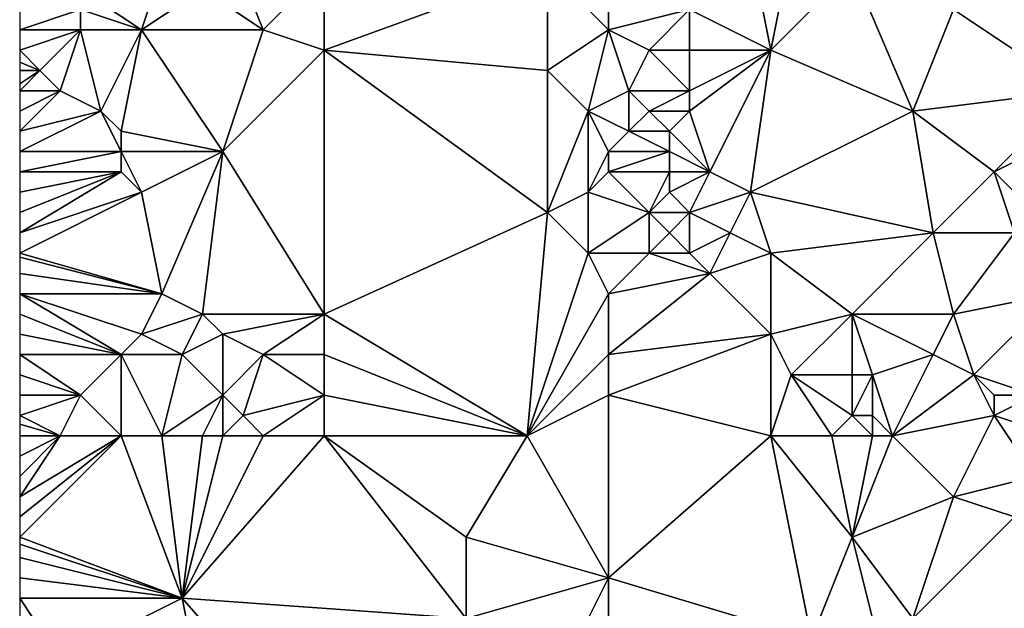
# Model space of a CAD drawing. Units: metres. Extents: x 71250 to 71875, y 359000 to 359500.
# Drawn here: x 71250 to 71298, y 359186 to 359214 of the extents above; entities that cross this region are included whole.
import ezdxf

# ---------------------------------------------------------------- set-up
doc = ezdxf.new("R2010")
doc.units = ezdxf.units.M
doc.layers.add('Terrain', color=15, linetype='Continuous')

msp = doc.modelspace()

# ---------------------------------------------------------------- linework, layer by layer
at = {"layer": 'Terrain'}
for points in [[(71262, 359214, 455.9), (71260, 359219, 453.48), (71259, 359216, 453.5), (71262, 359214, 455.9)], [(71262, 359214, 455.9), (71265, 359217, 457.34), (71260, 359219, 453.48), (71262, 359214, 455.9)], [(71287, 359213, 472.56), (71286, 359218, 470.96), (71283, 359215, 469.99), (71287, 359213, 472.56)], [(71288, 359218, 471.91), (71286, 359218, 470.96), (71287, 359213, 472.56), (71288, 359218, 471.91)], [(71291, 359217, 473.5), (71288, 359218, 471.91), (71287, 359213, 472.56), (71291, 359217, 473.5)], [(71256, 359214, 451.97), (71257, 359217, 451.93), (71253, 359216, 449.57), (71256, 359214, 451.97)], [(71256, 359214, 451.97), (71259, 359216, 453.5), (71257, 359217, 451.93), (71256, 359214, 451.97)], [(71265, 359213, 458.12), (71265, 359217, 457.34), (71262, 359214, 455.9), (71265, 359213, 458.12)], [(71265, 359213, 458.12), (71276, 359217, 465.18), (71265, 359217, 457.34), (71265, 359213, 458.12)], [(71276, 359212, 466.17), (71276, 359217, 465.18), (71265, 359213, 458.12), (71276, 359212, 466.17)], [(71276, 359212, 466.17), (71279, 359214, 467.79), (71276, 359217, 465.18), (71276, 359212, 466.17)], [(71279, 359214, 467.79), (71279, 359217, 467.19), (71276, 359217, 465.18), (71279, 359214, 467.79)], [(71279, 359214, 467.79), (71283, 359215, 469.99), (71279, 359217, 467.19), (71279, 359214, 467.79)], [(71294, 359210, 476.35), (71291, 359217, 473.5), (71287, 359213, 472.56), (71294, 359210, 476.35)], [(71294, 359210, 476.35), (71296, 359215, 476.26), (71291, 359217, 473.5), (71294, 359210, 476.35)], [(71256, 359214, 451.97), (71253, 359216, 449.57), (71253, 359215, 449.81), (71256, 359214, 451.97)], [(71262, 359214, 455.9), (71259, 359216, 453.5), (71256, 359214, 451.97), (71262, 359214, 455.9)], [(71302, 359211, 479.86), (71303, 359216, 478.97), (71296, 359215, 476.26), (71302, 359211, 479.86)], [(71253, 359214, 450.03), (71253, 359215, 449.81), (71250, 359214, 448.17), (71253, 359214, 450.03)], [(71253, 359215, 449.81), (71250, 359215, 447.93), (71250, 359214, 448.17), (71253, 359215, 449.81)], [(71256, 359214, 451.97), (71253, 359215, 449.81), (71253, 359214, 450.03), (71256, 359214, 451.97)], [(71281, 359213, 469.26), (71283, 359215, 469.99), (71279, 359214, 467.79), (71281, 359213, 469.26)], [(71283, 359213, 470.45), (71283, 359215, 469.99), (71281, 359213, 469.26), (71283, 359213, 470.45)], [(71287, 359213, 472.56), (71283, 359215, 469.99), (71283, 359213, 470.45), (71287, 359213, 472.56)], [(71294, 359210, 476.35), (71302, 359211, 479.86), (71296, 359215, 476.26), (71294, 359210, 476.35)], [(71251, 359212, 449.2), (71253, 359214, 450.03), (71250, 359213, 448.4), (71251, 359212, 449.2)], [(71253, 359214, 450.03), (71250, 359214, 448.17), (71250, 359213, 448.4), (71253, 359214, 450.03)], [(71252, 359211, 450.05), (71253, 359214, 450.03), (71251, 359212, 449.2), (71252, 359211, 450.05)], [(71254, 359210, 451.5), (71253, 359214, 450.03), (71252, 359211, 450.05), (71254, 359210, 451.5)], [(71254, 359210, 451.5), (71256, 359214, 451.97), (71253, 359214, 450.03), (71254, 359210, 451.5)], [(71255, 359209, 452.34), (71256, 359214, 451.97), (71254, 359210, 451.5), (71255, 359209, 452.34)], [(71260, 359208, 455.83), (71256, 359214, 451.97), (71255, 359209, 452.34), (71260, 359208, 455.83)], [(71260, 359208, 455.83), (71262, 359214, 455.9), (71256, 359214, 451.97), (71260, 359208, 455.83)], [(71260, 359208, 455.83), (71265, 359213, 458.12), (71262, 359214, 455.9), (71260, 359208, 455.83)], [(71278, 359210, 467.96), (71279, 359214, 467.79), (71276, 359212, 466.17), (71278, 359210, 467.96)], [(71278, 359210, 467.96), (71280, 359211, 469.06), (71279, 359214, 467.79), (71278, 359210, 467.96)], [(71280, 359211, 469.06), (71281, 359213, 469.26), (71279, 359214, 467.79), (71280, 359211, 469.06)], [(71251, 359212, 449.2), (71250, 359213, 448.4), (71250, 359212.4, 448.538), (71251, 359212, 449.2)], [(71265, 359200, 461.14), (71265, 359213, 458.12), (71260, 359208, 455.83), (71265, 359200, 461.14)], [(71265, 359200, 461.14), (71276, 359205, 467.57), (71265, 359213, 458.12), (71265, 359200, 461.14)], [(71276, 359205, 467.57), (71276, 359212, 466.17), (71265, 359213, 458.12), (71276, 359205, 467.57)], [(71283, 359211, 470.93), (71281, 359213, 469.26), (71280, 359211, 469.06), (71283, 359211, 470.93)], [(71283, 359211, 470.93), (71283, 359213, 470.45), (71281, 359213, 469.26), (71283, 359211, 470.93)], [(71284, 359207, 472.43), (71287, 359213, 472.56), (71283, 359210, 471.17), (71284, 359207, 472.43)], [(71283, 359210, 471.17), (71287, 359213, 472.56), (71283, 359211, 470.93), (71283, 359210, 471.17)], [(71283, 359211, 470.93), (71287, 359213, 472.56), (71283, 359213, 470.45), (71283, 359211, 470.93)], [(71286, 359206, 473.76), (71287, 359213, 472.56), (71284, 359207, 472.43), (71286, 359206, 473.76)], [(71294, 359210, 476.35), (71287, 359213, 472.56), (71286, 359206, 473.76), (71294, 359210, 476.35)], [(71251, 359212, 449.2), (71250, 359212.4, 448.538), (71250, 359212, 448.63), (71251, 359212, 449.2)], [(71252, 359211, 450.05), (71251, 359212, 449.2), (71250, 359211, 448.86), (71252, 359211, 450.05)], [(71251, 359212, 449.2), (71250, 359212, 448.63), (71250, 359211.333, 448.783), (71251, 359212, 449.2)], [(71251, 359212, 449.2), (71250, 359211.333, 448.783), (71250, 359211, 448.86), (71251, 359212, 449.2)], [(71276, 359205, 467.57), (71278, 359210, 467.96), (71276, 359212, 466.17), (71276, 359205, 467.57)], [(71254, 359210, 451.5), (71252, 359211, 450.05), (71250, 359209, 449.28), (71254, 359210, 451.5)], [(71252, 359211, 450.05), (71250, 359211, 448.86), (71250, 359210, 449.04), (71252, 359211, 450.05)], [(71252, 359211, 450.05), (71250, 359210, 449.04), (71250, 359209, 449.28), (71252, 359211, 450.05)], [(71280, 359209, 469.48), (71280, 359211, 469.06), (71278, 359210, 467.96), (71280, 359209, 469.48)], [(71280, 359209, 469.48), (71281, 359210, 469.93), (71280, 359211, 469.06), (71280, 359209, 469.48)], [(71281, 359210, 469.93), (71283, 359211, 470.93), (71280, 359211, 469.06), (71281, 359210, 469.93)], [(71283, 359210, 471.17), (71283, 359211, 470.93), (71281, 359210, 469.93), (71283, 359210, 471.17)], [(71298, 359207, 479.04), (71302, 359211, 479.86), (71294, 359210, 476.35), (71298, 359207, 479.04)], [(71298, 359207, 479.04), (71302, 359209, 480.3), (71302, 359211, 479.86), (71298, 359207, 479.04)], [(71255, 359208, 452.59), (71254, 359210, 451.5), (71250, 359208, 449.52), (71255, 359208, 452.59)], [(71254, 359210, 451.5), (71250, 359209, 449.28), (71250, 359208, 449.52), (71254, 359210, 451.5)], [(71255, 359208, 452.59), (71255, 359209, 452.34), (71254, 359210, 451.5), (71255, 359208, 452.59)], [(71276, 359205, 467.57), (71278, 359206, 468.73), (71278, 359210, 467.96), (71276, 359205, 467.57)], [(71278, 359206, 468.73), (71279, 359208, 469.02), (71278, 359210, 467.96), (71278, 359206, 468.73)], [(71279, 359208, 469.02), (71280, 359209, 469.48), (71278, 359210, 467.96), (71279, 359208, 469.02)], [(71282, 359209, 470.79), (71281, 359210, 469.93), (71280, 359209, 469.48), (71282, 359209, 470.79)], [(71282, 359209, 470.79), (71283, 359210, 471.17), (71281, 359210, 469.93), (71282, 359209, 470.79)], [(71284, 359207, 472.43), (71283, 359210, 471.17), (71282, 359209, 470.79), (71284, 359207, 472.43)], [(71295, 359204, 478.31), (71294, 359210, 476.35), (71286, 359206, 473.76), (71295, 359204, 478.31)], [(71295, 359204, 478.31), (71298, 359207, 479.04), (71294, 359210, 476.35), (71295, 359204, 478.31)], [(71260, 359208, 455.83), (71255, 359209, 452.34), (71255, 359208, 452.59), (71260, 359208, 455.83)], [(71282, 359208, 471.01), (71280, 359209, 469.48), (71279, 359208, 469.02), (71282, 359208, 471.01)], [(71282, 359208, 471.01), (71282, 359209, 470.79), (71280, 359209, 469.48), (71282, 359208, 471.01)], [(71284, 359207, 472.43), (71282, 359209, 470.79), (71282, 359208, 471.01), (71284, 359207, 472.43)], [(71301, 359204, 480.97), (71302, 359209, 480.3), (71298, 359207, 479.04), (71301, 359204, 480.97)], [(71255, 359207, 452.84), (71255, 359208, 452.59), (71250, 359207, 449.76), (71255, 359207, 452.84)], [(71255, 359208, 452.59), (71250, 359208, 449.52), (71250, 359207, 449.76), (71255, 359208, 452.59)], [(71256, 359206, 453.73), (71255, 359208, 452.59), (71255, 359207, 452.84), (71256, 359206, 453.73)], [(71256, 359206, 453.73), (71260, 359208, 455.83), (71255, 359208, 452.59), (71256, 359206, 453.73)], [(71257, 359201, 455.48), (71260, 359208, 455.83), (71256, 359206, 453.73), (71257, 359201, 455.48)], [(71259, 359200, 457.08), (71260, 359208, 455.83), (71257, 359201, 455.48), (71259, 359200, 457.08)], [(71265, 359200, 461.14), (71260, 359208, 455.83), (71259, 359200, 457.08), (71265, 359200, 461.14)], [(71278, 359206, 468.73), (71279, 359207, 469.21), (71279, 359208, 469.02), (71278, 359206, 468.73)], [(71282, 359207, 471.22), (71282, 359208, 471.01), (71279, 359207, 469.21), (71282, 359207, 471.22)], [(71279, 359207, 469.21), (71282, 359208, 471.01), (71279, 359208, 469.02), (71279, 359207, 469.21)], [(71284, 359207, 472.43), (71282, 359208, 471.01), (71282, 359207, 471.22), (71284, 359207, 472.43)], [(71256, 359206, 453.73), (71255, 359207, 452.84), (71250, 359204, 450.38), (71256, 359206, 453.73)], [(71255, 359207, 452.84), (71250, 359207, 449.76), (71250, 359206, 449.98), (71255, 359207, 452.84)], [(71255, 359207, 452.84), (71250, 359206, 449.98), (71250, 359205, 450.19), (71255, 359207, 452.84)], [(71255, 359207, 452.84), (71250, 359205, 450.19), (71250, 359204, 450.38), (71255, 359207, 452.84)], [(71281, 359205, 470.93), (71279, 359207, 469.21), (71278, 359206, 468.73), (71281, 359205, 470.93)], [(71281, 359205, 470.93), (71282, 359207, 471.22), (71279, 359207, 469.21), (71281, 359205, 470.93)], [(71281, 359205, 470.93), (71282, 359206, 471.41), (71282, 359207, 471.22), (71281, 359205, 470.93)], [(71283, 359205, 472.21), (71284, 359207, 472.43), (71282, 359206, 471.41), (71283, 359205, 472.21)], [(71282, 359206, 471.41), (71284, 359207, 472.43), (71282, 359207, 471.22), (71282, 359206, 471.41)], [(71283, 359205, 472.21), (71286, 359206, 473.76), (71284, 359207, 472.43), (71283, 359205, 472.21)], [(71299, 359204, 480.18), (71298, 359207, 479.04), (71295, 359204, 478.31), (71299, 359204, 480.18)], [(71301, 359204, 480.97), (71298, 359207, 479.04), (71299, 359204, 480.18), (71301, 359204, 480.97)], [(71257, 359201, 455.48), (71256, 359206, 453.73), (71250, 359203, 450.56), (71257, 359201, 455.48)], [(71256, 359206, 453.73), (71250, 359204, 450.38), (71250, 359203, 450.56), (71256, 359206, 453.73)], [(71278, 359203, 469.28), (71278, 359206, 468.73), (71276, 359205, 467.57), (71278, 359203, 469.28)], [(71278, 359203, 469.28), (71281, 359205, 470.93), (71278, 359206, 468.73), (71278, 359203, 469.28)], [(71283, 359205, 472.21), (71282, 359206, 471.41), (71281, 359205, 470.93), (71283, 359205, 472.21)], [(71285, 359204, 473.59), (71286, 359206, 473.76), (71283, 359205, 472.21), (71285, 359204, 473.59)], [(71287, 359203, 474.9), (71286, 359206, 473.76), (71285, 359204, 473.59), (71287, 359203, 474.9)], [(71295, 359204, 478.31), (71286, 359206, 473.76), (71287, 359203, 474.9), (71295, 359204, 478.31)], [(71265, 359200, 461.14), (71275, 359194, 468.92), (71276, 359205, 467.57), (71265, 359200, 461.14)], [(71275, 359194, 468.92), (71278, 359203, 469.28), (71276, 359205, 467.57), (71275, 359194, 468.92)], [(71281, 359203, 471.24), (71281, 359205, 470.93), (71278, 359203, 469.28), (71281, 359203, 471.24)], [(71281, 359203, 471.24), (71282, 359204, 471.74), (71281, 359205, 470.93), (71281, 359203, 471.24)], [(71282, 359204, 471.74), (71283, 359205, 472.21), (71281, 359205, 470.93), (71282, 359204, 471.74)], [(71283, 359203, 472.54), (71283, 359205, 472.21), (71282, 359204, 471.74), (71283, 359203, 472.54)], [(71283, 359203, 472.54), (71285, 359204, 473.59), (71283, 359205, 472.21), (71283, 359203, 472.54)], [(71283, 359203, 472.54), (71282, 359204, 471.74), (71281, 359203, 471.24), (71283, 359203, 472.54)], [(71284, 359202, 473.34), (71285, 359204, 473.59), (71283, 359203, 472.54), (71284, 359202, 473.34)], [(71284, 359202, 473.34), (71287, 359203, 474.9), (71285, 359204, 473.59), (71284, 359202, 473.34)], [(71291, 359200, 477.68), (71295, 359204, 478.31), (71287, 359203, 474.9), (71291, 359200, 477.68)], [(71296, 359200, 479.65), (71295, 359204, 478.31), (71291, 359200, 477.68), (71296, 359200, 479.65)], [(71296, 359200, 479.65), (71299, 359204, 480.18), (71295, 359204, 478.31), (71296, 359200, 479.65)], [(71296, 359200, 479.65), (71301, 359201, 481.78), (71299, 359204, 480.18), (71296, 359200, 479.65)], [(71257, 359201, 455.48), (71250, 359203, 450.56), (71250, 359202.8, 450.592), (71257, 359201, 455.48)], [(71257, 359201, 455.48), (71250, 359202.8, 450.592), (71250, 359202, 450.72), (71257, 359201, 455.48)], [(71275, 359194, 468.92), (71279, 359201, 470.28), (71278, 359203, 469.28), (71275, 359194, 468.92)], [(71279, 359201, 470.28), (71281, 359203, 471.24), (71278, 359203, 469.28), (71279, 359201, 470.28)], [(71279, 359201, 470.28), (71284, 359202, 473.34), (71281, 359203, 471.24), (71279, 359201, 470.28)], [(71284, 359202, 473.34), (71283, 359203, 472.54), (71281, 359203, 471.24), (71284, 359202, 473.34)], [(71287, 359199, 475.84), (71287, 359203, 474.9), (71284, 359202, 473.34), (71287, 359199, 475.84)], [(71291, 359200, 477.68), (71287, 359203, 474.9), (71287, 359199, 475.84), (71291, 359200, 477.68)], [(71257, 359201, 455.48), (71250, 359202, 450.72), (71250, 359201, 450.85), (71257, 359201, 455.48)], [(71279, 359198, 470.87), (71284, 359202, 473.34), (71279, 359201, 470.28), (71279, 359198, 470.87)], [(71279, 359198, 470.87), (71287, 359199, 475.84), (71284, 359202, 473.34), (71279, 359198, 470.87)], [(71255, 359198, 454.51), (71256, 359199, 455.11), (71250, 359201, 450.85), (71255, 359198, 454.51)], [(71255, 359198, 454.51), (71250, 359201, 450.85), (71250, 359200, 450.95), (71255, 359198, 454.51)], [(71256, 359199, 455.11), (71257, 359201, 455.48), (71250, 359201, 450.85), (71256, 359199, 455.11)], [(71256, 359199, 455.11), (71259, 359200, 457.08), (71257, 359201, 455.48), (71256, 359199, 455.11)], [(71275, 359194, 468.92), (71279, 359198, 470.87), (71279, 359201, 470.28), (71275, 359194, 468.92)], [(71297, 359197, 481.03), (71301, 359201, 481.78), (71296, 359200, 479.65), (71297, 359197, 481.03)], [(71300, 359196, 482.85), (71301, 359201, 481.78), (71297, 359197, 481.03), (71300, 359196, 482.85)], [(71255, 359198, 454.51), (71250, 359200, 450.95), (71250, 359199, 451.04), (71255, 359198, 454.51)], [(71258, 359198, 456.62), (71259, 359200, 457.08), (71256, 359199, 455.11), (71258, 359198, 456.62)], [(71258, 359198, 456.62), (71260, 359199, 457.91), (71259, 359200, 457.08), (71258, 359198, 456.62)], [(71260, 359199, 457.91), (71265, 359200, 461.14), (71259, 359200, 457.08), (71260, 359199, 457.91)], [(71262, 359198, 459.42), (71265, 359200, 461.14), (71260, 359199, 457.91), (71262, 359198, 459.42)], [(71265, 359198, 461.48), (71265, 359200, 461.14), (71262, 359198, 459.42), (71265, 359198, 461.48)], [(71265, 359198, 461.48), (71275, 359194, 468.92), (71265, 359200, 461.14), (71265, 359198, 461.48)], [(71288, 359197, 476.9), (71291, 359200, 477.68), (71287, 359199, 475.84), (71288, 359197, 476.9)], [(71291, 359197, 478.65), (71291, 359200, 477.68), (71288, 359197, 476.9), (71291, 359197, 478.65)], [(71292, 359197, 479.07), (71295, 359198, 479.85), (71291, 359200, 477.68), (71292, 359197, 479.07)], [(71292, 359197, 479.07), (71291, 359200, 477.68), (71291, 359197, 478.65), (71292, 359197, 479.07)], [(71295, 359198, 479.85), (71296, 359200, 479.65), (71291, 359200, 477.68), (71295, 359198, 479.85)], [(71297, 359197, 481.03), (71296, 359200, 479.65), (71295, 359198, 479.85), (71297, 359197, 481.03)], [(71255, 359198, 454.51), (71250, 359199, 451.04), (71250, 359198, 451.13), (71255, 359198, 454.51)], [(71258, 359198, 456.62), (71256, 359199, 455.11), (71255, 359198, 454.51), (71258, 359198, 456.62)], [(71260, 359196, 458.32), (71260, 359199, 457.91), (71258, 359198, 456.62), (71260, 359196, 458.32)], [(71260, 359196, 458.32), (71262, 359198, 459.42), (71260, 359199, 457.91), (71260, 359196, 458.32)], [(71287, 359194, 476.86), (71287, 359199, 475.84), (71279, 359196, 471.23), (71287, 359194, 476.86)], [(71279, 359196, 471.23), (71287, 359199, 475.84), (71279, 359198, 470.87), (71279, 359196, 471.23)], [(71288, 359197, 476.9), (71287, 359199, 475.84), (71287, 359194, 476.86), (71288, 359197, 476.9)], [(71253, 359196, 453.35), (71250, 359198, 451.13), (71250, 359197, 451.22), (71253, 359196, 453.35)], [(71253, 359196, 453.35), (71255, 359198, 454.51), (71250, 359198, 451.13), (71253, 359196, 453.35)], [(71255, 359194, 454.98), (71255, 359198, 454.51), (71253, 359196, 453.35), (71255, 359194, 454.98)], [(71257, 359194, 456.37), (71258, 359198, 456.62), (71255, 359198, 454.51), (71257, 359194, 456.37)], [(71257, 359194, 456.37), (71255, 359198, 454.51), (71255, 359194, 454.98), (71257, 359194, 456.37)], [(71257, 359194, 456.37), (71260, 359196, 458.32), (71258, 359198, 456.62), (71257, 359194, 456.37)], [(71261, 359195, 459.21), (71262, 359198, 459.42), (71260, 359196, 458.32), (71261, 359195, 459.21)], [(71261, 359195, 459.21), (71265, 359196, 461.81), (71262, 359198, 459.42), (71261, 359195, 459.21)], [(71265, 359196, 461.81), (71265, 359198, 461.48), (71262, 359198, 459.42), (71265, 359196, 461.81)], [(71265, 359196, 461.81), (71275, 359194, 468.92), (71265, 359198, 461.48), (71265, 359196, 461.81)], [(71275, 359194, 468.92), (71279, 359196, 471.23), (71279, 359198, 470.87), (71275, 359194, 468.92)], [(71293, 359194, 480.08), (71295, 359198, 479.85), (71292, 359197, 479.07), (71293, 359194, 480.08)], [(71293, 359194, 480.08), (71297, 359197, 481.03), (71295, 359198, 479.85), (71293, 359194, 480.08)], [(71253, 359196, 453.35), (71250, 359197, 451.22), (71250, 359196, 451.32), (71253, 359196, 453.35)], [(71290, 359194, 478.66), (71288, 359197, 476.9), (71287, 359194, 476.86), (71290, 359194, 478.66)], [(71290, 359194, 478.66), (71291, 359195, 479.07), (71288, 359197, 476.9), (71290, 359194, 478.66)], [(71291, 359195, 479.07), (71291, 359197, 478.65), (71288, 359197, 476.9), (71291, 359195, 479.07)], [(71292, 359195, 479.52), (71292, 359197, 479.07), (71291, 359195, 479.07), (71292, 359195, 479.52)], [(71291, 359195, 479.07), (71292, 359197, 479.07), (71291, 359197, 478.65), (71291, 359195, 479.07)], [(71293, 359194, 480.08), (71292, 359197, 479.07), (71292, 359195, 479.52), (71293, 359194, 480.08)], [(71293, 359194, 480.08), (71298, 359195, 482.14), (71297, 359197, 481.03), (71293, 359194, 480.08)], [(71298, 359195, 482.14), (71298, 359196, 481.84), (71297, 359197, 481.03), (71298, 359195, 482.14)], [(71300, 359196, 482.85), (71297, 359197, 481.03), (71298, 359196, 481.84), (71300, 359196, 482.85)], [(71252, 359194, 452.93), (71253, 359196, 453.35), (71250, 359195, 451.43), (71252, 359194, 452.93)], [(71253, 359196, 453.35), (71250, 359196, 451.32), (71250, 359195, 451.43), (71253, 359196, 453.35)], [(71255, 359194, 454.98), (71253, 359196, 453.35), (71252, 359194, 452.93), (71255, 359194, 454.98)], [(71259, 359194, 457.79), (71260, 359196, 458.32), (71257, 359194, 456.37), (71259, 359194, 457.79)], [(71260, 359194, 458.59), (71260, 359196, 458.32), (71259, 359194, 457.79), (71260, 359194, 458.59)], [(71260, 359194, 458.59), (71261, 359195, 459.21), (71260, 359196, 458.32), (71260, 359194, 458.59)], [(71262, 359194, 460.05), (71265, 359196, 461.81), (71261, 359195, 459.21), (71262, 359194, 460.05)], [(71265, 359194, 462.12), (71265, 359196, 461.81), (71262, 359194, 460.05), (71265, 359194, 462.12)], [(71265, 359194, 462.12), (71275, 359194, 468.92), (71265, 359196, 461.81), (71265, 359194, 462.12)], [(71275, 359194, 468.92), (71279, 359187, 472.49), (71279, 359196, 471.23), (71275, 359194, 468.92)], [(71287, 359194, 476.86), (71279, 359196, 471.23), (71279, 359187, 472.49), (71287, 359194, 476.86)], [(71301, 359194, 483.93), (71300, 359196, 482.85), (71298, 359195, 482.14), (71301, 359194, 483.93)], [(71298, 359195, 482.14), (71300, 359196, 482.85), (71298, 359196, 481.84), (71298, 359195, 482.14)], [(71252, 359194, 452.93), (71250, 359195, 451.43), (71250, 359194.571, 451.481), (71252, 359194, 452.93)], [(71262, 359194, 460.05), (71261, 359195, 459.21), (71260, 359194, 458.59), (71262, 359194, 460.05)], [(71292, 359194, 479.66), (71291, 359195, 479.07), (71290, 359194, 478.66), (71292, 359194, 479.66)], [(71292, 359194, 479.66), (71292, 359195, 479.52), (71291, 359195, 479.07), (71292, 359194, 479.66)], [(71293, 359194, 480.08), (71292, 359195, 479.52), (71292, 359194, 479.66), (71293, 359194, 480.08)], [(71293, 359194, 480.08), (71296, 359191, 481.93), (71298, 359195, 482.14), (71293, 359194, 480.08)], [(71298, 359195, 482.14), (71296, 359191, 481.93), (71300, 359192, 483.92), (71298, 359195, 482.14)], [(71301, 359194, 483.93), (71298, 359195, 482.14), (71300, 359192, 483.92), (71301, 359194, 483.93)], [(71252, 359194, 452.93), (71250, 359194.571, 451.481), (71250, 359194, 451.55), (71252, 359194, 452.93)], [(71255, 359194, 454.98), (71252, 359194, 452.93), (71250, 359191, 451.97), (71255, 359194, 454.98)], [(71255, 359194, 454.98), (71250, 359191, 451.97), (71250, 359190, 452.2), (71255, 359194, 454.98)], [(71255, 359194, 454.98), (71250, 359190, 452.2), (71250, 359189, 452.36), (71255, 359194, 454.98)], [(71255, 359194, 454.98), (71250, 359189, 452.36), (71258, 359186, 458.27), (71255, 359194, 454.98)], [(71252, 359194, 452.93), (71250, 359194, 451.55), (71250, 359193, 451.68), (71252, 359194, 452.93)], [(71252, 359194, 452.93), (71250, 359193, 451.68), (71250, 359192, 451.81), (71252, 359194, 452.93)], [(71252, 359194, 452.93), (71250, 359192, 451.81), (71250, 359191, 451.97), (71252, 359194, 452.93)], [(71257, 359194, 456.37), (71255, 359194, 454.98), (71258, 359186, 458.27), (71257, 359194, 456.37)], [(71259, 359194, 457.79), (71257, 359194, 456.37), (71258, 359186, 458.27), (71259, 359194, 457.79)], [(71265, 359194, 462.12), (71258, 359186, 458.27), (71272, 359185, 467.96), (71265, 359194, 462.12)], [(71265, 359194, 462.12), (71262, 359194, 460.05), (71258, 359186, 458.27), (71265, 359194, 462.12)], [(71262, 359194, 460.05), (71260, 359194, 458.59), (71258, 359186, 458.27), (71262, 359194, 460.05)], [(71260, 359194, 458.59), (71259, 359194, 457.79), (71258, 359186, 458.27), (71260, 359194, 458.59)], [(71265, 359194, 462.12), (71272, 359185, 467.96), (71272, 359189, 467.58), (71265, 359194, 462.12)], [(71265, 359194, 462.12), (71272, 359189, 467.58), (71275, 359194, 468.92), (71265, 359194, 462.12)], [(71275, 359194, 468.92), (71272, 359189, 467.58), (71279, 359187, 472.49), (71275, 359194, 468.92)], [(71289, 359184, 479.49), (71287, 359194, 476.86), (71279, 359187, 472.49), (71289, 359184, 479.49)], [(71289, 359184, 479.49), (71291, 359189, 479.93), (71287, 359194, 476.86), (71289, 359184, 479.49)], [(71290, 359194, 478.66), (71287, 359194, 476.86), (71291, 359189, 479.93), (71290, 359194, 478.66)], [(71292, 359194, 479.66), (71290, 359194, 478.66), (71291, 359189, 479.93), (71292, 359194, 479.66)], [(71293, 359194, 480.08), (71291, 359189, 479.93), (71296, 359191, 481.93), (71293, 359194, 480.08)], [(71293, 359194, 480.08), (71292, 359194, 479.66), (71291, 359189, 479.93), (71293, 359194, 480.08)], [(71299, 359190, 483.67), (71300, 359192, 483.92), (71296, 359191, 481.93), (71299, 359190, 483.67)], [(71294, 359185, 482.43), (71296, 359191, 481.93), (71291, 359189, 479.93), (71294, 359185, 482.43)], [(71294, 359185, 482.43), (71299, 359190, 483.67), (71296, 359191, 481.93), (71294, 359185, 482.43)], [(71299, 359184, 484.72), (71299, 359190, 483.67), (71294, 359185, 482.43), (71299, 359184, 484.72)], [(71258, 359186, 458.27), (71250, 359189, 452.36), (71250, 359188.667, 452.413), (71258, 359186, 458.27)], [(71258, 359186, 458.27), (71250, 359188.667, 452.413), (71250, 359188, 452.52), (71258, 359186, 458.27)], [(71272, 359185, 467.96), (71279, 359187, 472.49), (71272, 359189, 467.58), (71272, 359185, 467.96)], [(71289, 359184, 479.49), (71292, 359185, 481.3), (71291, 359189, 479.93), (71289, 359184, 479.49)], [(71294, 359185, 482.43), (71291, 359189, 479.93), (71292, 359185, 481.3), (71294, 359185, 482.43)], [(71258, 359186, 458.27), (71250, 359188, 452.52), (71250, 359187, 452.68), (71258, 359186, 458.27)], [(71258, 359186, 458.27), (71250, 359187, 452.68), (71250, 359186, 452.83), (71258, 359186, 458.27)], [(71277, 359183, 471.46), (71279, 359187, 472.49), (71272, 359185, 467.96), (71277, 359183, 471.46)], [(71277, 359183, 471.46), (71279, 359184, 472.75), (71279, 359187, 472.49), (71277, 359183, 471.46)], [(71289, 359184, 479.49), (71279, 359187, 472.49), (71279, 359184, 472.75), (71289, 359184, 479.49)], [(71252, 359183, 454.55), (71258, 359186, 458.27), (71250, 359186, 452.83), (71252, 359183, 454.55)], [(71252, 359183, 454.55), (71250, 359186, 452.83), (71250, 359185, 452.97), (71252, 359183, 454.55)], [(71259, 359181, 459.54), (71258, 359186, 458.27), (71252, 359183, 454.55), (71259, 359181, 459.54)], [(71265, 359178, 463.98), (71272, 359185, 467.96), (71258, 359186, 458.27), (71265, 359178, 463.98)], [(71265, 359178, 463.98), (71258, 359186, 458.27), (71259, 359181, 459.54), (71265, 359178, 463.98)]]:
    msp.add_3dface(points, dxfattribs=at)

doc.saveas('drawing.dxf')
